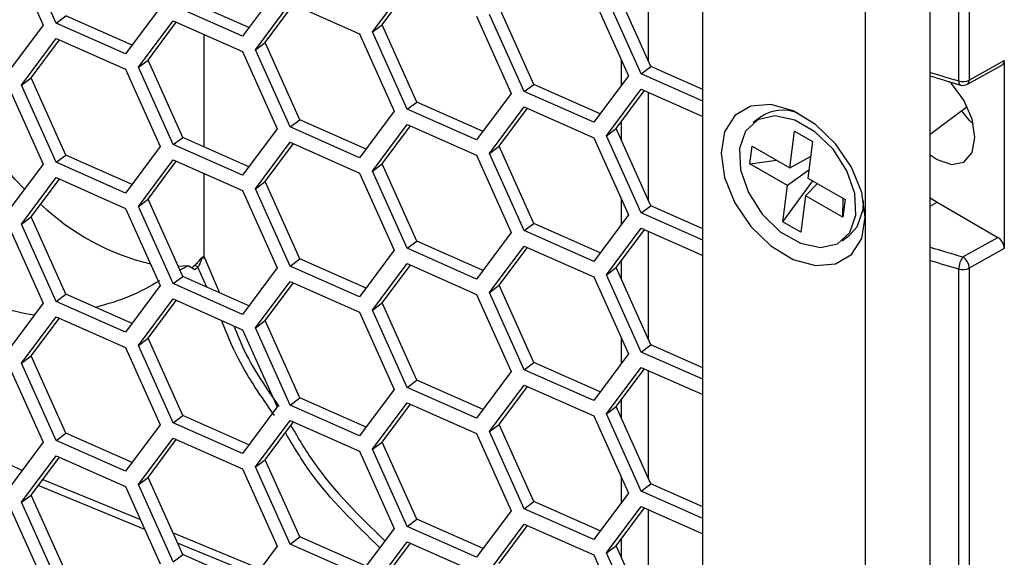
# Model space of a CAD drawing. Units: inches. Extents: x 0.3 to 33.8, y 0.2 to 21.7.
# Drawn here: x 32.3 to 32.4, y 14.3 to 14.4 of the extents above; entities that cross this region are included whole.
import ezdxf

# ---------------------------------------------------------------- set-up
doc = ezdxf.new("R2010")
doc.units = ezdxf.units.IN
doc.header["$MEASUREMENT"] = 0

msp = doc.modelspace()

# ---------------------------------------------------------------- linework, layer by layer
at = {"color": 7, "linetype": 'Continuous', "lineweight": 25}
for p, q in [((32.43200621723396, 14.18830280629735), (32.43200621723396, 16.25798569343468)), ((32.42130795373105, 14.18443905676502), (32.42130795373105, 16.2557581342756)), ((32.39445294316219, 14.22397488542046), (32.39445294316219, 16.24001414996637)), ((32.43672700623186, 14.37784592939583), (32.43672700623186, 14.93472676310191)), ((32.43845134893039, 14.93487501142975), (32.43845134893039, 14.37799417772367)), ((32.27985314528435, 14.39980857284197), (32.2855786798416, 14.3870655815749)), ((32.28773188131501, 14.38737741953281), (32.28200634675777, 14.40012041079988)), ((32.38551005515415, 14.38105792735911), (32.38551005515415, 14.39889548979109)), ((32.32421498751378, 14.3928957134013), (32.31848945295653, 14.38522518437122)), ((32.33994915695698, 14.3859259728877), (32.34567469151423, 14.39359650191778)), ((32.3415319366724, 14.3871167550379), (32.34619619817519, 14.39336549092504)), ((32.38589377890183, 14.38020389559723), (32.38016824434459, 14.3929468868643)), ((32.319550726011, 14.38664697751416), (32.30862116355747, 14.39148842875843)), ((32.37645556577387, 14.39143394443176), (32.38218110033112, 14.37869095316469)), ((32.38431099918641, 14.37901311344703), (32.37858546462917, 14.3917561047141)), ((32.30490848498675, 14.38997548632588), (32.2991829504295, 14.38230495729581)), ((32.31848945295653, 14.38522518437122), (32.30703838384205, 14.39029764660823)), ((32.32064265442995, 14.38300574581229), (32.3263681889872, 14.39067627484236)), ((32.32222543414537, 14.38419652796249), (32.32688969564815, 14.39044526384963)), ((32.3263681889872, 14.39067627484236), (32.33781925810169, 14.38560381260536)), ((32.3665872763748, 14.37728366852182), (32.36086174181756, 14.39002665978889)), ((32.28773188131501, 14.38737741953281), (32.28931466103043, 14.38856820168301)), ((32.30024422348397, 14.38372675043875), (32.28931466103043, 14.38856820168301)), ((32.35712576062872, 14.38852403968078), (32.36285129518596, 14.3757810484137)), ((32.36500449665938, 14.37609288637162), (32.35927896210214, 14.38883587763869)), ((32.2855786798416, 14.3870655815749), (32.27985314528436, 14.37939505254483)), ((32.2991829504295, 14.38230495729581), (32.28773188131501, 14.38737741953281)), ((32.3013128492848, 14.38009584106131), (32.30703838384204, 14.38776637009138)), ((32.30289562900023, 14.38128662321151), (32.307559890503, 14.38753535909864)), ((32.30703838384204, 14.38776637009138), (32.31848945295653, 14.38269390785438)), ((32.33994915695698, 14.3859259728877), (32.3415319366724, 14.3871167550379)), ((32.34725747122965, 14.37437376377083), (32.3415319366724, 14.3871167550379)), ((32.28200634675777, 14.37717561398589), (32.28773188131501, 14.38484614301597)), ((32.28358912647319, 14.37836639613609), (32.28825338797597, 14.38461513202323)), ((32.28773188131501, 14.38484614301597), (32.2991829504295, 14.37977368077897)), ((32.31210993939957, 14.38551983103103), (32.31210993939957, 14.36699821434757)), ((32.31212366309143, 14.38551375186864), (32.31212366309143, 14.36699213518518)), ((32.33781925810169, 14.38560381260536), (32.34354479265894, 14.37286082133829)), ((32.34567469151423, 14.37318298162063), (32.33994915695698, 14.3859259728877)), ((32.32064265442995, 14.38300574581229), (32.32222543414537, 14.38419652796249)), ((32.3263681889872, 14.37026275454522), (32.32064265442995, 14.38300574581229)), ((32.32795096870262, 14.37145353669542), (32.32222543414537, 14.38419652796249)), ((32.31848945295653, 14.38269390785438), (32.32421498751378, 14.3699509165873)), ((32.38097508521223, 14.38137511129425), (32.38097508521223, 14.37707524830995)), ((32.2991829504295, 14.37977368077897), (32.30490848498675, 14.36703068951189)), ((32.3013128492848, 14.38009584106131), (32.30289562900023, 14.38128662321151)), ((32.30703838384204, 14.36735284979424), (32.3013128492848, 14.38009584106131)), ((32.30862116355747, 14.36854363194444), (32.30289562900023, 14.38128662321151)), ((32.38431099918641, 14.37901311344703), (32.38589377890183, 14.38020389559723)), ((32.39445294316219, 14.37641245594588), (32.38589377890183, 14.38020389559723)), ((32.43813975193121, 14.37730691279245), (32.44392243830487, 14.38053064631517)), ((32.43845134893039, 14.37799417772367), (32.44423966749735, 14.381221051083)), ((32.44423966749735, 14.381221051083), (32.44423966749735, 14.35019250023134)), ((32.28200634675777, 14.37717561398589), (32.28358912647319, 14.37836639613609)), ((32.28931466103043, 14.36562340486902), (32.28358912647319, 14.37836639613609)), ((32.38218110033112, 14.37869095316469), (32.37645556577387, 14.37102042413462)), ((32.39445294316219, 14.37452055233221), (32.38431099918641, 14.37901311344703)), ((32.27985314528435, 14.37686377602798), (32.2855786798416, 14.36412078476091)), ((32.28773188131501, 14.36443262271882), (32.28200634675777, 14.37717561398589)), ((32.36500449665938, 14.37609288637162), (32.3665872763748, 14.37728366852182)), ((32.37751683882834, 14.37244221727755), (32.3665872763748, 14.37728366852182)), ((32.37858546462917, 14.36881130790011), (32.38431099918641, 14.37648183693018)), ((32.38431099918641, 14.37648183693018), (32.39445294316219, 14.37198927581536)), ((32.36285129518596, 14.3757810484137), (32.35712576062872, 14.36811051938363)), ((32.37645556577387, 14.37102042413462), (32.36500449665938, 14.37609288637162)), ((32.38016824434459, 14.37000209005031), (32.38483250584736, 14.37625082593745)), ((32.38551005515415, 14.35811313054512), (32.38551005515415, 14.3759506929771)), ((32.34567469151423, 14.37318298162063), (32.34725747122965, 14.37437376377083)), ((32.35712576062872, 14.36811051938363), (32.34567469151423, 14.37318298162063)), ((32.35818703368319, 14.36953231252657), (32.34725747122965, 14.37437376377083)), ((32.35927896210214, 14.3658910808247), (32.36500449665938, 14.37356160985477)), ((32.36086174181756, 14.3670818629749), (32.36552600332033, 14.37333059886204)), ((32.36500449665938, 14.37356160985477), (32.37645556577387, 14.36848914761777)), ((32.43200621723396, 14.36905401778215), (32.43810261051408, 14.37364055387927)), ((32.34354479265894, 14.37286082133829), (32.33781925810169, 14.36519029230822)), ((32.40400577245019, 14.37189007246954), (32.4027863944272, 14.37097269049277)), ((32.32421498751378, 14.3699509165873), (32.31848945295653, 14.36228038755724)), ((32.3263681889872, 14.37026275454522), (32.32795096870262, 14.37145353669542)), ((32.33781925810169, 14.36519029230822), (32.3263681889872, 14.37026275454522)), ((32.33888053115616, 14.36661208545116), (32.32795096870262, 14.37145353669542)), ((32.33994915695698, 14.36298117607372), (32.34567469151423, 14.37065170510379)), ((32.3415319366724, 14.36417195822391), (32.34619619817519, 14.37042069411105)), ((32.34567469151423, 14.37065170510379), (32.35712576062872, 14.36557924286678)), ((32.37858546462917, 14.36881130790011), (32.38016824434459, 14.37000209005031)), ((32.38589377890183, 14.35725909878324), (32.38016824434459, 14.37000209005031)), ((32.38097508521223, 14.37108301904236), (32.38097508521223, 14.36820635097521)), ((32.30703838384204, 14.36735284979424), (32.30862116355747, 14.36854363194444)), ((32.319550726011, 14.36370218070017), (32.30862116355747, 14.36854363194444)), ((32.37645556577387, 14.36848914761777), (32.38218110033112, 14.3557461563507)), ((32.38431099918641, 14.35606831663304), (32.37858546462917, 14.36881130790011)), ((32.40881400541946, 14.36353589753557), (32.40959311149144, 14.36955026795304)), ((32.40959311149144, 14.36955026795304), (32.41258417045613, 14.36783715340165)), ((32.30490848498675, 14.36703068951189), (32.2991829504295, 14.35936016048182)), ((32.31848945295653, 14.36228038755724), (32.30703838384204, 14.36735284979424)), ((32.32064265442995, 14.3600609489983), (32.3263681889872, 14.36773147802838)), ((32.32222543414537, 14.3612517311485), (32.32688969564815, 14.36750046703564)), ((32.3263681889872, 14.36773147802838), (32.33781925810169, 14.36265901579137)), ((32.35927896210214, 14.3658910808247), (32.36086174181756, 14.3670818629749)), ((32.3665872763748, 14.35433887170783), (32.36086174181756, 14.3670818629749)), ((32.40225796040669, 14.36416341656388), (32.40263510729503, 14.36707483154304)), ((32.40263510729503, 14.36707483154304), (32.40881400541946, 14.36353589753557)), ((32.41258417045613, 14.36783715340165), (32.41180506438415, 14.36182278298418)), ((32.28773188131501, 14.36443262271882), (32.28931466103043, 14.36562340486902)), ((32.30024422348398, 14.36078195362476), (32.28931466103043, 14.36562340486902)), ((32.35712576062872, 14.36557924286678), (32.36285129518596, 14.35283625159971)), ((32.36500449665938, 14.35314808955763), (32.35927896210214, 14.3658910808247)), ((32.40881400541946, 14.36353589753557), (32.4122655553781, 14.36537757932211)), ((32.2855786798416, 14.36412078476091), (32.27985314528436, 14.35645025573084)), ((32.2991829504295, 14.35936016048182), (32.28773188131501, 14.36443262271882)), ((32.3013128492848, 14.35715104424732), (32.30703838384204, 14.36482157327739)), ((32.30289562900023, 14.35834182639752), (32.307559890503, 14.36459056228465)), ((32.30703838384204, 14.36482157327739), (32.31848945295653, 14.35974911104039)), ((32.33994915695698, 14.36298117607372), (32.3415319366724, 14.36417195822391)), ((32.34725747122965, 14.35142896695684), (32.3415319366724, 14.36417195822391)), ((32.40225796040669, 14.36416341656388), (32.40665026444937, 14.36477516970808)), ((32.40843685853111, 14.36062448255642), (32.40225796040669, 14.36416341656388)), ((32.28200634675777, 14.35423081717191), (32.28773188131501, 14.36190134620198)), ((32.28773188131501, 14.36190134620198), (32.2991829504295, 14.35682888396498)), ((32.31210993939957, 14.36257503421704), (32.31210993939957, 14.34902189555525)), ((32.31212366309143, 14.36256895505465), (32.31212366309143, 14.34895473301824)), ((32.33781925810169, 14.36265901579137), (32.34354479265894, 14.3499160245243)), ((32.34567469151423, 14.35023818480664), (32.33994915695698, 14.36298117607372)), ((32.4119748170134, 14.36313320171711), (32.40843685853111, 14.36062448255642)), ((32.41180506438415, 14.36182278298418), (32.41798396250857, 14.35828384897672)), ((32.28358912647319, 14.35542159932211), (32.28825338797597, 14.36167033520924)), ((32.32064265442995, 14.3600609489983), (32.32222543414537, 14.3612517311485)), ((32.32795096870262, 14.34850873988143), (32.32222543414537, 14.3612517311485)), ((32.40765775245913, 14.35461011213895), (32.41264010201419, 14.36134451922146)), ((32.40765775245913, 14.35461011213895), (32.40843685853111, 14.36062448255642)), ((32.4114279174958, 14.35891136800503), (32.41339514732284, 14.36091207067381)), ((32.31848945295653, 14.35974911104039), (32.32421498751378, 14.34700611977332)), ((32.3263681889872, 14.34731795773123), (32.32064265442995, 14.3600609489983)), ((32.4114279174958, 14.35891136800503), (32.41064881142382, 14.35289699758756)), ((32.41760681562022, 14.35537243399756), (32.4114279174958, 14.35891136800503)), ((32.3013128492848, 14.35715104424732), (32.30289562900023, 14.35834182639752)), ((32.30703838384205, 14.34440805298025), (32.3013128492848, 14.35715104424732)), ((32.30862116355747, 14.34559883513045), (32.30289562900023, 14.35834182639752)), ((32.38097508521223, 14.35843031448026), (32.38097508521223, 14.35413045149596)), ((32.38431099918641, 14.35606831663304), (32.38589377890183, 14.35725909878324)), ((32.39445294316219, 14.35346765913189), (32.38589377890183, 14.35725909878324)), ((32.41760681562022, 14.35537243399756), (32.41762154979673, 14.35849141910409)), ((32.41798396250857, 14.35828384897672), (32.41760681562022, 14.35537243399756)), ((32.42094321299884, 14.35664101539789), (32.42101697233616, 14.3580706847662)), ((32.43200621723396, 14.35853883667829), (32.43313243821903, 14.35782937842686)), ((32.43200621723396, 14.35717922489109), (32.43313243821903, 14.35782937842686)), ((32.43313243821903, 14.35782937842686), (32.44317884575728, 14.35202971080442)), ((32.28200634675777, 14.35423081717191), (32.28358912647319, 14.35542159932211)), ((32.28931466103043, 14.34267860805503), (32.28358912647319, 14.35542159932211)), ((32.2991829504295, 14.35682888396498), (32.30490848498675, 14.34408589269791)), ((32.38218110033112, 14.3557461563507), (32.37645556577387, 14.34807562732063)), ((32.39445294316219, 14.35157575551822), (32.38431099918641, 14.35606831663304)), ((32.27985314528435, 14.35391897921399), (32.2855786798416, 14.34117598794692)), ((32.28773188131501, 14.34148782590483), (32.28200634675777, 14.35423081717191)), ((32.36500449665938, 14.35314808955763), (32.3665872763748, 14.35433887170783)), ((32.37751683882834, 14.34949742046356), (32.3665872763748, 14.35433887170783)), ((32.41064881142382, 14.35289699758756), (32.40765775245913, 14.35461011213895)), ((32.36285129518596, 14.35283625159971), (32.35712576062872, 14.34516572256964)), ((32.37645556577387, 14.34807562732063), (32.36500449665938, 14.35314808955763)), ((32.37858546462917, 14.34586651108612), (32.38431099918641, 14.35353704011619)), ((32.38016824434459, 14.34705729323632), (32.38483250584736, 14.35330602912346)), ((32.38431099918641, 14.35353704011619), (32.39445294316219, 14.34904447900137)), ((32.38551005515415, 14.33516833373113), (32.38551005515415, 14.35300589616311)), ((32.41745552848807, 14.35147457504783), (32.41867490651106, 14.3523919570246)), ((32.34567469151423, 14.35023818480664), (32.34725747122965, 14.35142896695684)), ((32.35818703368319, 14.34658751571258), (32.34725747122965, 14.35142896695684)), ((32.35927896210214, 14.34294628401071), (32.36500449665938, 14.35061681304078)), ((32.36500449665938, 14.35061681304078), (32.37645556577387, 14.34554435080378)), ((32.4374093613747, 14.34881333713117), (32.44317884575728, 14.35202971080442)), ((32.31209948393536, 14.34893350798538), (32.31208574686869, 14.3489229675281)), ((32.31212366309143, 14.34895473301824), (32.31210993939957, 14.34902189555525)), ((32.31212366309143, 14.34895473301824), (32.31471336785832, 14.34290018088714)), ((32.34354479265894, 14.3499160245243), (32.33781925810169, 14.34224549549423)), ((32.35712576062872, 14.34516572256964), (32.34567469151423, 14.35023818480664)), ((32.36086174181756, 14.34413706616091), (32.36552600332033, 14.35038580204805)), ((32.44423966749735, 14.35019250023134), (32.43845134893039, 14.34696562687201)), ((32.309526805407, 14.34732585666222), (32.30788938373581, 14.34722751517483)), ((32.309526805407, 14.34732585666222), (32.30816345899162, 14.34661752172244)), ((32.31059766443689, 14.34670766290289), (32.309526805407, 14.34732585666222)), ((32.31195161975385, 14.34861156665986), (32.31175254417399, 14.34851764013401)), ((32.31186381582965, 14.34877603599807), (32.31187684574947, 14.34878479208598)), ((32.3263681889872, 14.34731795773123), (32.32795096870262, 14.34850873988143)), ((32.33781925810169, 14.34224549549423), (32.3263681889872, 14.34731795773123)), ((32.33888053115616, 14.34366728863717), (32.32795096870262, 14.34850873988143)), ((32.33994915695698, 14.34003637925973), (32.34567469151423, 14.34770690828979)), ((32.3415319366724, 14.34122716140992), (32.34619619817519, 14.34747589729706)), ((32.34567469151423, 14.34770690828979), (32.35712576062872, 14.3426344460528)), ((32.38097508521223, 14.34813822222837), (32.38097508521223, 14.34526155416122)), ((32.30703838384205, 14.34440805298025), (32.30862116355747, 14.34559883513045)), ((32.319550726011, 14.34075738388618), (32.30862116355747, 14.34559883513045)), ((32.31259236299266, 14.3438397191065), (32.31113025027481, 14.34715098015718)), ((32.32421498751378, 14.34700611977332), (32.31848945295653, 14.33933559074325)), ((32.37858546462917, 14.34586651108612), (32.38016824434459, 14.34705729323632)), ((32.38431099918641, 14.33312351981905), (32.37858546462917, 14.34586651108612)), ((32.38589377890183, 14.33431430196925), (32.38016824434459, 14.34705729323632)), ((32.43672700623186, 14.22174962833547), (32.43672700623186, 14.34681737854417)), ((32.43845134893039, 14.34696562687201), (32.43845134893039, 14.22189787666332)), ((32.30490848498675, 14.34408589269791), (32.2991829504295, 14.33641536366783)), ((32.31848945295653, 14.33933559074325), (32.30703838384205, 14.34440805298025)), ((32.32064265442995, 14.33711615218431), (32.3263681889872, 14.34478668121439)), ((32.32222543414537, 14.33830693433451), (32.32688969564815, 14.34455567022165)), ((32.3263681889872, 14.34478668121439), (32.33781925810169, 14.33971421897738)), ((32.35927896210214, 14.34294628401071), (32.36086174181756, 14.34413706616091)), ((32.3665872763748, 14.33139407489384), (32.36086174181756, 14.34413706616091)), ((32.37645556577387, 14.34554435080378), (32.38218110033112, 14.33280135953671)), ((32.28773188131501, 14.34148782590483), (32.28931466103043, 14.34267860805503)), ((32.30024422348397, 14.33783715681077), (32.28931466103043, 14.34267860805503)), ((32.35712576062872, 14.3426344460528), (32.36285129518596, 14.32989145478572)), ((32.36500449665938, 14.33020329274364), (32.35927896210214, 14.34294628401071)), ((32.2855786798416, 14.34117598794692), (32.27985314528436, 14.33350545891685)), ((32.2991829504295, 14.33641536366783), (32.28773188131501, 14.34148782590483)), ((32.3013128492848, 14.33420624743333), (32.30703838384204, 14.3418767764634)), ((32.30289562900023, 14.33539702958353), (32.307559890503, 14.34164576547066)), ((32.30703838384204, 14.3418767764634), (32.31848945295653, 14.3368043142264)), ((32.33994915695698, 14.34003637925973), (32.3415319366724, 14.34122716140992)), ((32.34725747122965, 14.32848417014285), (32.3415319366724, 14.34122716140992)), ((32.33781925810169, 14.33971421897738), (32.34354479265894, 14.32697122771031)), ((32.34567469151423, 14.32729338799265), (32.33994915695698, 14.34003637925973)), ((32.28200634675777, 14.33128602035792), (32.28773188131501, 14.33895654938799)), ((32.28358912647319, 14.33247680250811), (32.28825338797597, 14.33872553839525)), ((32.28773188131501, 14.33895654938799), (32.2991829504295, 14.33388408715099)), ((32.32064265442995, 14.33711615218431), (32.32222543414537, 14.33830693433451)), ((32.32795096870262, 14.32556394306744), (32.32222543414537, 14.33830693433451)), ((32.31848945295653, 14.3368043142264), (32.32421498751378, 14.32406132295933)), ((32.3263681889872, 14.32437316091724), (32.32064265442995, 14.33711615218431)), ((32.3013128492848, 14.33420624743333), (32.30289562900023, 14.33539702958353)), ((32.30703838384205, 14.32146325616626), (32.3013128492848, 14.33420624743333)), ((32.30862116355747, 14.32265403831645), (32.30289562900023, 14.33539702958353)), ((32.38097508521223, 14.33548551766627), (32.38097508521223, 14.33118565468197)), ((32.38431099918641, 14.33312351981905), (32.38589377890183, 14.33431430196925)), ((32.39445294316219, 14.33052286231791), (32.38589377890183, 14.33431430196925)), ((32.2991829504295, 14.33388408715099), (32.30490848498675, 14.32114109588391)), ((32.38218110033112, 14.33280135953671), (32.37645556577387, 14.32513083050664)), ((32.39445294316219, 14.32863095870423), (32.38431099918641, 14.33312351981905)), ((32.27985314528435, 14.3309741824), (32.2855786798416, 14.31823119113293)), ((32.28200634675777, 14.33128602035792), (32.28358912647319, 14.33247680250811)), ((32.28773188131501, 14.31854302909085), (32.28200634675777, 14.33128602035792)), ((32.28931466103043, 14.31973381124104), (32.28358912647319, 14.33247680250811)), ((32.36500449665938, 14.33020329274364), (32.3665872763748, 14.33139407489384)), ((32.37751683882834, 14.32655262364957), (32.3665872763748, 14.33139407489384)), ((32.36285129518596, 14.32989145478572), (32.35712576062872, 14.32222092575565)), ((32.37645556577387, 14.32513083050664), (32.36500449665938, 14.33020329274364)), ((32.37858546462917, 14.32292171427213), (32.38431099918641, 14.3305922433022)), ((32.38016824434459, 14.32411249642233), (32.38483250584736, 14.33036123230947)), ((32.38431099918641, 14.3305922433022), (32.39445294316219, 14.32609968218738)), ((32.38551005515415, 14.31222353691714), (32.38551005515415, 14.33006109934913)), ((32.34567469151423, 14.32729338799265), (32.34725747122965, 14.32848417014285)), ((32.35818703368319, 14.32364271889859), (32.34725747122965, 14.32848417014285)), ((32.35927896210214, 14.32000148719672), (32.36500449665938, 14.32767201622679)), ((32.36500449665938, 14.32767201622679), (32.37645556577387, 14.32259955398979)), ((32.34354479265894, 14.32697122771031), (32.33781925810169, 14.31930069868024)), ((32.35712576062872, 14.32222092575565), (32.34567469151423, 14.32729338799265)), ((32.36086174181756, 14.32119226934692), (32.36552600332033, 14.32744100523406)), ((32.3263681889872, 14.32437316091724), (32.32795096870262, 14.32556394306744)), ((32.33888053115616, 14.32072249182318), (32.32795096870262, 14.32556394306744)), ((32.33994915695698, 14.31709158244574), (32.34567469151423, 14.32476211147581)), ((32.3415319366724, 14.31828236459593), (32.34619619817519, 14.32453110048307)), ((32.34567469151423, 14.32476211147581), (32.35712576062872, 14.31968964923881)), ((32.38097508521223, 14.32519342541438), (32.38097508521223, 14.32231675734723)), ((32.32421498751378, 14.32406132295933), (32.31848945295653, 14.31639079392926)), ((32.33781925810169, 14.31930069868024), (32.3263681889872, 14.32437316091724)), ((32.37858546462917, 14.32292171427213), (32.38016824434459, 14.32411249642233)), ((32.38431099918641, 14.31017872300506), (32.37858546462917, 14.32292171427213)), ((32.38589377890183, 14.31136950515526), (32.38016824434459, 14.32411249642233)), ((32.30703838384205, 14.32146325616626), (32.30862116355747, 14.32265403831645)), ((32.31848945295653, 14.31639079392926), (32.30703838384205, 14.32146325616626)), ((32.319550726011, 14.31781258707219), (32.30862116355747, 14.32265403831645)), ((32.32064265442995, 14.31417135537033), (32.3263681889872, 14.3218418844004)), ((32.32222543414537, 14.31536213752052), (32.32688969564815, 14.32161087340766)), ((32.3263681889872, 14.3218418844004), (32.33781925810169, 14.31676942216339)), ((32.35927896210214, 14.32000148719672), (32.36086174181756, 14.32119226934692)), ((32.3665872763748, 14.30844927807985), (32.36086174181756, 14.32119226934692)), ((32.37645556577387, 14.32259955398979), (32.38218110033112, 14.30985656272272)), ((32.26953164725898, 14.31956832460344), (32.28211161907115, 14.31358635142009)), ((32.28773188131501, 14.31854302909085), (32.28931466103043, 14.31973381124104)), ((32.30024422348397, 14.31489235999678), (32.28931466103043, 14.31973381124104)), ((32.30490848498675, 14.32114109588391), (32.2991829504295, 14.31347056685384)), ((32.35712576062872, 14.31968964923881), (32.36285129518596, 14.30694665797173)), ((32.36500449665938, 14.30725849592965), (32.35927896210214, 14.32000148719672)), ((32.2855786798416, 14.31823119113293), (32.27985314528436, 14.31056066210286)), ((32.2991829504295, 14.31347056685384), (32.28773188131501, 14.31854302909085)), ((32.3013128492848, 14.31126145061934), (32.30703838384204, 14.31893197964941)), ((32.30289562900023, 14.31245223276954), (32.307559890503, 14.31870096865667)), ((32.30703838384204, 14.31893197964941), (32.31848945295653, 14.31385951741241)), ((32.33994915695698, 14.31709158244574), (32.3415319366724, 14.31828236459593)), ((32.34725747122965, 14.30553937332886), (32.3415319366724, 14.31828236459593)), ((32.33781925810169, 14.31676942216339), (32.34354479265894, 14.30402643089632)), ((32.34567469151423, 14.30434859117866), (32.33994915695698, 14.31709158244574)), ((32.28200634675777, 14.30834122354393), (32.28773188131501, 14.316011752574)), ((32.28358912647319, 14.30953200569413), (32.28825338797597, 14.31578074158126)), ((32.28773188131501, 14.316011752574), (32.2991829504295, 14.310939290337)), ((32.32064265442995, 14.31417135537033), (32.32222543414537, 14.31536213752052)), ((32.32795096870262, 14.30261914625345), (32.32222543414537, 14.31536213752052)), ((32.31848945295653, 14.31385951741241), (32.32421498751378, 14.30111652614534)), ((32.3263681889872, 14.30142836410325), (32.32064265442995, 14.31417135537033)), ((32.28551545451509, 14.31211271759432), (32.30162746358178, 14.30549867873293)), ((32.3013128492848, 14.31126145061934), (32.30289562900023, 14.31245223276954)), ((32.30862116355747, 14.29970924150247), (32.30289562900023, 14.31245223276954)), ((32.38097508521223, 14.31254072085228), (32.38097508521223, 14.30824085786798)), ((32.30237192166008, 14.30384178142566), (32.28476052902211, 14.3111013399052)), ((32.2991829504295, 14.310939290337), (32.30490848498675, 14.29819629906993)), ((32.30703838384205, 14.29851845935227), (32.3013128492848, 14.31126145061934)), ((32.38218110033112, 14.30985656272272), (32.37645556577387, 14.30218603369265)), ((32.38431099918641, 14.31017872300506), (32.38589377890183, 14.31136950515526)), ((32.39445294316219, 14.30568616189024), (32.38431099918641, 14.31017872300506)), ((32.39445294316219, 14.30757806550392), (32.38589377890183, 14.31136950515526)), ((32.28200634675777, 14.30834122354393), (32.28358912647319, 14.30953200569413)), ((32.28773188131501, 14.29559823227686), (32.28200634675777, 14.30834122354393)), ((32.28931466103043, 14.29678901442705), (32.28358912647319, 14.30953200569413)), ((32.36500449665938, 14.30725849592965), (32.3665872763748, 14.30844927807985)), ((32.37751683882834, 14.30360782683558), (32.3665872763748, 14.30844927807985)), ((32.27985314528435, 14.30802938558601), (32.2855786798416, 14.29528639431894)), ((32.36285129518596, 14.30694665797173), (32.35712576062872, 14.29927612894166)), ((32.37645556577387, 14.30218603369265), (32.36500449665938, 14.30725849592965)), ((32.37858546462917, 14.29997691745814), (32.38431099918641, 14.30764744648821)), ((32.38016824434459, 14.30116769960834), (32.38483250584736, 14.30741643549548)), ((32.38431099918641, 14.30764744648821), (32.39445294316219, 14.30315488537339)), ((32.38551005515415, 14.28927874010315), (32.38551005515415, 14.30711630253514)), ((32.34567469151423, 14.30434859117866), (32.34725747122965, 14.30553937332886)), ((32.35818703368319, 14.3006979220846), (32.34725747122965, 14.30553937332886)), ((32.3070132985435, 14.3032877737123), (32.32142097322281, 14.29737337037272)), ((32.34354479265894, 14.30402643089632), (32.33781925810169, 14.29635590186625)), ((32.35712576062872, 14.29927612894166), (32.34567469151423, 14.30434859117866)), ((32.35927896210214, 14.29705669038273), (32.36500449665938, 14.3047272194128)), ((32.36086174181756, 14.29824747253293), (32.36552600332033, 14.30449620842007)), ((32.36500449665938, 14.3047272194128), (32.37645556577387, 14.2996547571758)), ((32.3263681889872, 14.30142836410325), (32.32795096870262, 14.30261914625345)), ((32.33888053115616, 14.29777769500919), (32.32795096870262, 14.30261914625345)), ((32.33994915695698, 14.29414678563175), (32.34567469151423, 14.30181731466182)), ((32.34567469151423, 14.30181731466182), (32.35712576062872, 14.29674485242482)), ((32.38097508521223, 14.30224862860039), (32.38097508521223, 14.29937196053324)), ((32.32063111564933, 14.29631519398997), (32.30776281868011, 14.30161961007451)), ((32.32421498751378, 14.30111652614534), (32.31848945295653, 14.29344599711527)), ((32.33781925810169, 14.29635590186625), (32.3263681889872, 14.30142836410325)), ((32.3415319366724, 14.29533756778195), (32.34619619817519, 14.30158630366908)), ((32.37858546462917, 14.29997691745814), (32.38016824434459, 14.30116769960834)), ((32.38589377890183, 14.28842470834127), (32.38016824434459, 14.30116769960834)), ((32.30703838384205, 14.29851845935227), (32.30862116355747, 14.29970924150247)), ((32.319550726011, 14.2948677902582), (32.30862116355747, 14.29970924150247)), ((32.37645556577387, 14.2996547571758), (32.38218110033112, 14.28691176590873)), ((32.38431099918641, 14.28723392619107), (32.37858546462917, 14.29997691745814))]:
    msp.add_line(p, q, dxfattribs=at)
at = {"color": 7, "linetype": 'Continuous', "lineweight": 25, "flags": 128}
for points in [[(32.43200621723396, 14.36566059908527), (32.43313243821903, 14.36489245644967), (32.43552723096218, 14.36406004792073), (32.43755743821903, 14.36445451783386), (32.43891397933861, 14.36601581172067), (32.43939033323253, 14.36850623674004), (32.43891397933861, 14.37154664825855), (32.43755743821903, 14.3746741711839), (32.43552723096218, 14.37741266850177), (32.4352032386774, 14.37774266315019)], [(32.42127979982169, 14.35539434702665), (32.42069735767745, 14.35943722532754), (32.41900704473992, 14.36360036550953), (32.41637432061653, 14.36747625040529), (32.41305689468773, 14.37068548139637), (32.40937949971732, 14.37291391659331), (32.40570210474691, 14.37394342123263), (32.40238467881812, 14.37367322022725), (32.39975195469473, 14.37212976273416), (32.3980616417572, 14.36946413312672), (32.39747919961295, 14.3659372618034), (32.3980616417572, 14.36189438350251), (32.39975195469473, 14.35773124332053), (32.40238467881812, 14.35385535842476), (32.40570210474691, 14.35064612743368), (32.40937949971732, 14.34841769223674), (32.41305689468773, 14.34738818759742), (32.41637432061653, 14.34765838860281), (32.41900704473992, 14.34920184609589), (32.42069735767745, 14.35186747570334), (32.42127979982169, 14.35539434702665)], [(32.41972383497584, 14.35572363342111), (32.41955884251479, 14.35925224589784), (32.41825550230995, 14.36301863672595), (32.41597101642528, 14.36656852358557), (32.4129809275739, 14.36947373773068), (32.40964588460029, 14.37138386745899), (32.40636814290706, 14.37206852293475), (32.40354304651674, 14.37144512460315), (32.40151134374798, 14.36958886350335), (32.40051808793942, 14.36672363211948), (32.40068308040048, 14.36319501964277), (32.40198642060532, 14.35942862881465), (32.40427090648998, 14.35587874195503), (32.40726099534137, 14.35297352780992), (32.41059603831497, 14.35106339808161), (32.4138737800082, 14.35037874260585), (32.41669887639852, 14.35100214093745), (32.41873057916729, 14.35285840203725), (32.41972383497584, 14.35572363342111)], [(32.43913277118457, 14.37070678391328), (32.43851582006894, 14.37131526138298), (32.43718658118498, 14.37295139204359)], [(32.28251680297905, 14.36001877207966), (32.28098046554858, 14.36160266421593), (32.27719771529787, 14.36598904312513)], [(32.41867490651106, 14.3523919570246), (32.41994995719029, 14.35377578401403), (32.42094321299884, 14.35664101539789)]]:
    msp.add_lwpolyline(points, dxfattribs=at)
at = {"color": 7, "linetype": 'Continuous', "lineweight": 25}
for centre, radius, start, end in [((32.59257890668837, 14.90637642965297), 0.551030221111301, 253.0579395223136, 253.5703830702551), ((32.43737290426639, 14.37771186237014), 0.0006596652472151583, 168.2738065176749, 233.9686449259966), ((32.43740108374347, 14.38010785722885), 0.002360232618504152, 253.4054079333136, 296.4222997905317), ((32.4374093613747, 14.378617076765), 0.001500000000001455, 253.5698223421117, 299.1388039990471), ((32.43772349728625, 14.3779099067286), 0.000732713870813766, 304.6178289873448, 6.604325642364163), ((32.40769395356578, 14.3664936821892), 0.006536337506530036, 68.29629162251035, 124.3507854657109), ((32.31264227773157, 14.38641892591242), 0.03987067246725418, 226.4324151089741, 256.4544296416112), ((32.59246157179108, 14.87464209458734), 0.5482126139764664, 252.9810375743202, 253.570684422734), ((32.31233309003736, 14.3486318452909), 0.000382008900521634, 130.3518820314941, 183.0429300151829), ((32.44011096652083, 14.34677512661775), 0.003384224056203523, 142.9674815578733, 179.2846454856804), ((32.43611256068882, 14.34686436499495), 0.00234097936911874, 2.479171366332684, 56.36113039483598), ((32.3106984973773, 14.34672973481296), 0.0006032066018785953, 44.29424472603466, 115.3119451252367), ((32.31205668009281, 14.34853982777524), 0.0003049441728226039, 129.2316742918561, 184.1725097937376), ((32.59257890668837, 14.87534787880131), 0.551030221111301, 253.0579395223136, 253.5703830702551), ((32.43740108374347, 14.34907930637721), 0.002360232618526283, 253.4054079334737, 296.422299790263)]:
    msp.add_arc(centre, radius, start, end, dxfattribs=at)
for centre, major_axis, ratio, start_param, end_param in [((32.44317884575728, 14.38183345043825), (-0.000750167550826575, 0.001299073277488461), 0.577381546097245, 3.13286467797366, 3.926919752227368), ((32.44317884575728, 14.35080489958659), (-0.0007501675508265747, 0.001299073277492013), 0.577381546096061, 3.926919752229761, 5.497716079023144), ((32.32946114746743, 14.27798121163018), (0.0526593490230951, 0.08504775224314187), 0.5968759960021656, 1.05705056748529, 1.064579456693621)]:
    msp.add_ellipse(centre, major_axis=major_axis, ratio=ratio, start_param=start_param, end_param=end_param, dxfattribs=at)
for points, knots in [([(32.43200621723396, 14.37869165433017), (32.43277556433823, 14.37844973083148), (32.43442286353843, 14.37793173266953), (32.43609428365395, 14.3774402642938), (32.43698509134294, 14.37717832906642)], [0, 0, 0, 0, 0.4670354384749079, 0.9999999999999999, 0.9999999999999999, 0.9999999999999999, 0.9999999999999999]), ([(32.28409326309105, 14.33918596724354), (32.28218841555164, 14.33953414605433), (32.27845757411467, 14.34021609036111), (32.27453882839636, 14.34360230000958), (32.27236138128143, 14.34806859881594), (32.27169102414696, 14.35275978735113), (32.2727322017809, 14.3557022876045), (32.2731515975637, 14.35688755336219)], [0, 0, 0, 0, 0.2163186305300642, 0.423682469948627, 0.6260953422857197, 0.849387816731553, 1, 1, 1, 1]), ([(32.3121278201787, 14.34895419324361), (32.31210340663208, 14.348936275375), (32.31203628983813, 14.34888701625204), (32.31192944168131, 14.34882071452527), (32.31186145924356, 14.34877852986671)], [0, 0, 0, 0, 0.3637472111703166, 1, 1, 1, 1]), ([(32.31212366309143, 14.34895473301824), (32.31212037386747, 14.348897746539), (32.31211623134321, 14.34882597645727), (32.31207555002397, 14.34871439916598), (32.31202393140984, 14.34864981670019), (32.3119669591657, 14.34861968060932), (32.31195161975385, 14.34861156665986)], [0, 0, 0, 0, 0.3304610138583383, 0.4161901961835763, 0.8428129493311138, 1, 1, 1, 1]), ([(32.31210700257124, 14.34908014185161), (32.31210831656748, 14.34904225401314), (32.31211098548872, 14.34896529819436), (32.31209648529197, 14.34892965017441), (32.31209737548508, 14.34893153224263), (32.3120977358437, 14.3489322941217)], [0, 0, 0, 0, 0.3659695691631884, 0.7433384689059656, 1, 1, 1, 1]), ([(32.31043999281544, 14.34727453023366), (32.31036809373153, 14.34721509231841), (32.31025538823884, 14.34712192034516), (32.31014296273969, 14.34702775047864), (32.31010225770601, 14.34699365512111)], [0, 0, 0, 0, 0.637937709979274, 1, 1, 1, 1]), ([(32.31116790925599, 14.34807234896756), (32.31111792797326, 14.34799831435189), (32.31090220293323, 14.34767877232428), (32.31064019253888, 14.34745005062778), (32.3104388872699, 14.34727432140625)], [0, 0, 0, 0, 0.2316897599529764, 1, 1, 1, 1]), ([(32.31175254417399, 14.34851764013401), (32.3116944579904, 14.34834505241596), (32.31155532583388, 14.3479316580437), (32.31133301486321, 14.34748165358859), (32.31117509866822, 14.34722412000993), (32.31113025027481, 14.34715098015718)], [0, 0, 0, 0, 0.339131810222418, 0.8123126221570521, 1, 1, 1, 1]), ([(32.31175254417399, 14.34851764013401), (32.3116152217264, 14.34845874555853), (32.31140711296961, 14.34836949229296), (32.31124522394836, 14.34813600239131), (32.3111901588637, 14.34805658291553)], [0, 0, 0, 0, 0.6598590550349492, 0.9999999999999999, 0.9999999999999999, 0.9999999999999999, 0.9999999999999999]), ([(32.31187797561789, 14.34878263104256), (32.31182842170762, 14.34874931107423), (32.31164557583141, 14.34862636580567), (32.3114278982038, 14.34840087781818), (32.3112728244764, 14.34816632526941), (32.31121294162429, 14.34807575109012)], [0, 0, 0, 0, 0.1858057263896045, 0.6855929363924788, 1, 1, 1, 1]), ([(32.30477661764608, 14.34485786765837), (32.3031819368894, 14.34394622164606), (32.29986928571529, 14.34205244747187), (32.2961605290262, 14.34102891868793), (32.29423713475906, 14.34049810754007)], [0, 0, 0, 0, 0.4813910891514711, 1, 1, 1, 1]), ([(32.32375384914117, 14.32267206679609), (32.32160966850729, 14.32574587698141), (32.31804635928167, 14.33085409222133), (32.3158822427427, 14.3362085425486), (32.31502035861706, 14.33834101353872)], [0, 0, 0, 0, 0.6017385801007865, 1, 1, 1, 1]), ([(32.31704754546021, 14.33744303374256), (32.31761228683882, 14.33602482649964), (32.31942009148611, 14.33148497561971), (32.32243003832482, 14.32714359604877), (32.32449970573138, 14.32415842312748)], [0, 0, 0, 0, 0.3123907107147013, 1, 1, 1, 1]), ([(32.3411643523911, 14.3008373424372), (32.33708117413679, 14.304793853268), (32.3310106012146, 14.31067610626308), (32.3269055711654, 14.31757358693836), (32.32556165932449, 14.31983169609735)], [0, 0, 0, 0, 0.6726182695836229, 1, 1, 1, 1]), ([(32.32645262151985, 14.32102532287854), (32.32768941276378, 14.31891020076963), (32.331743247041, 14.31197745884767), (32.33779268116908, 14.30606250368887), (32.3419964830762, 14.30195215233192)], [0, 0, 0, 0, 0.3050917130216229, 1, 1, 1, 1])]:
    msp.add_open_spline(points, degree=3, knots=knots, dxfattribs=at)

doc.saveas('drawing.dxf')
